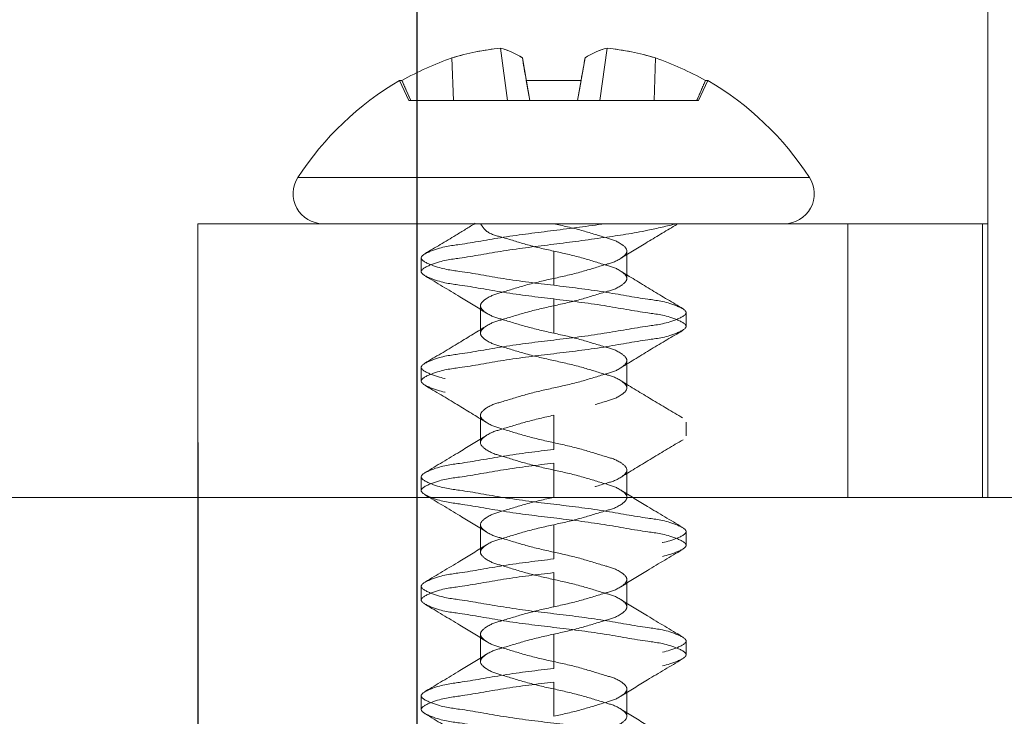
# Paper-space layout 'AXEL TOP MOUNT' of a CAD drawing. Units: inches. Extents: x 0.3 to 10.6, y 0.2 to 8.2.
# Drawn here: x 8.8 to 9, y 4.7 to 4.8 of the extents above; entities that cross this region are included whole.
import ezdxf

# ---------------------------------------------------------------- set-up
doc = ezdxf.new("R2010")
doc.units = ezdxf.units.IN
doc.header["$MEASUREMENT"] = 0
doc.linetypes.add('HIDDEN', pattern=[0.07500000000000001, 0.05, -0.025])
doc.layers.add('DARK_DIMENSIONS', color=59, linetype='Continuous')
doc.layers.add('DARK_HIDDEN', color=59, linetype='HIDDEN')
doc.styles.add('SLDTEXTSTYLE0', font='TXT', dxfattribs={"width": 0.75})
doc.dimstyles.new('SLDDIMSTYLE6', dxfattribs={"dimtxt": 0.0625, "dimasz": 0.06, "dimexe": 0, "dimexo": 0.0625, "dimgap": 0.015625, "dimtad": 0, "dimtih": 1, "dimtoh": 1, "dimdec": 0, "dimlfac": 4, "dimrnd": 1e-09, "dimzin": 12, "dimdsep": 46, "dimlunit": 5, "dimtxsty": 'SLDTEXTSTYLE0', "dimblk1": 'OBLIQUE', "dimblk2": 'OBLIQUE', "dimsah": 1, "dimcen": 0.09, "dimadec": 0, "dimazin": 3, "dimtfac": 1, "dimtdec": 0, "dimtofl": 0, "dimtmove": 0, "dimatfit": 3, "dimldrblk": 'OBLIQUE', "dimfxl": 0, "dimfrac": 2, "dimtolj": 1, "dimtzin": 12, "dimarcsym": 0})
doc.dimstyles.new('SLDDIMSTYLE7', dxfattribs={"dimtxt": 0.0625, "dimasz": 0.06, "dimexe": 0, "dimexo": 0.0625, "dimgap": 0.015625, "dimtad": 0, "dimtih": 1, "dimtoh": 1, "dimdec": 6, "dimlfac": 4, "dimrnd": 1e-09, "dimzin": 12, "dimdsep": 46, "dimlunit": 5, "dimtxsty": 'SLDTEXTSTYLE0', "dimblk1": 'OBLIQUE', "dimblk2": 'OBLIQUE', "dimsah": 1, "dimcen": 0.09, "dimadec": 0, "dimazin": 3, "dimtfac": 1, "dimtdec": 0, "dimtofl": 0, "dimtmove": 0, "dimatfit": 3, "dimldrblk": 'OBLIQUE', "dimfxl": 0, "dimfrac": 2, "dimtolj": 1, "dimtzin": 12, "dimarcsym": 0})

# ---------------------------------------------------------------- blocks, each defined once
blk = doc.blocks.new('_OBLIQUE')
at = {"color": 0, "linetype": 'ByBlock', "lineweight": -2}
blk.add_line((-0.5, -0.5), (0.5, 0.5), dxfattribs=at)
blk = doc.blocks.new('_D_34')
at = {"layer": 'DARK_DIMENSIONS'}
for p, q in [((8.915512125758314, 5.017461076419386), (8.915512125758314, 3.48958796015832)), ((8.915512125758314, 3.61458796015832), (8.298954906788564, 3.61458796015832)), ((9.165512125758317, 3.61458796015832), (8.915512125758314, 3.61458796015832))]:
    blk.add_line(p, q, dxfattribs=at)
at = {"layer": 'DARK_DIMENSIONS', "xscale": 0.06, "yscale": 0.06, "rotation": 180.0000000000004}
blk.add_blockref('_OBLIQUE', (8.915512125758314, 3.61458796015832, 0.000984251968503937), dxfattribs=at)
at = {"layer": 'DARK_DIMENSIONS', "xscale": 0.06, "yscale": 0.06}
blk.add_blockref('_OBLIQUE', (9.165512125758317, 3.61458796015832, 0.000984251968503937), dxfattribs=at)
at = {"layer": 'DARK_DIMENSIONS', "char_height": 0.06249999999999999, "attachment_point": 1, "style": 'SLDTEXTSTYLE0'}
for s, insert in [('1"', (7.200459783364636, 3.695154684727506)), ('TROLLEY STOP LOCATION', (7.29588802338813, 3.695154684727506)), ('RELATIVE TO OPENING', (7.305436557330651, 3.595849133580374))]:
    blk.add_mtext(s, dxfattribs=dict(at, insert=insert))
blk = doc.blocks.new('_D_35')
at = {"layer": 'DARK_DIMENSIONS'}
blk.add_line((9.165512125758317, 4.183863874299225), (8.665512125758314, 4.183863874299225), dxfattribs=at)
at = {"layer": 'DARK_DIMENSIONS', "xscale": 0.06, "yscale": 0.06, "rotation": 180.0000000000004}
blk.add_blockref('_OBLIQUE', (8.665512125758314, 4.183863874299225, 0.000984251968503937), dxfattribs=at)
at = {"layer": 'DARK_DIMENSIONS', "xscale": 0.06, "yscale": 0.06}
blk.add_blockref('_OBLIQUE', (9.165512125758317, 4.183863874299225, 0.000984251968503937), dxfattribs=at)
at = {"layer": 'DARK_DIMENSIONS', "char_height": 0.06249999999999999, "attachment_point": 1, "style": 'SLDTEXTSTYLE0'}
for s, insert in [('2"', (7.976208411426475, 4.264430598868412)), ('PANEL OVERLAP', (8.07163665144997, 4.264430598868412)), ('WITH OPENING', (8.053233884954965, 4.165125047721279))]:
    blk.add_mtext(s, dxfattribs=dict(at, insert=insert))
blk = doc.blocks.new('_D_36')
at = {"layer": 'DARK_DIMENSIONS'}
for p, q in [((8.856177447577346, 6.011640859827317), (7.753904658564531, 6.011640859827317)), ((7.878904658564531, 6.011640859827317), (7.878904658564531, 5.935323313530197)), ((7.392388496757415, 5.857510815135152), (7.456971830685231, 5.857510815135152)), ((7.878904658564531, 4.703111666970564), (7.878904658564531, 5.667510818989654)), ((8.61551197181876, 4.703111666970564), (7.753904658564531, 4.703111666970564))]:
    blk.add_line(p, q, dxfattribs=at)
at = {"layer": 'DARK_DIMENSIONS', "xscale": 0.06, "yscale": 0.06}
for p, rotation in [((7.878904658564531, 6.011640859827317, 0.000984251968503937), 90.0000000000004), ((7.878904658564531, 4.703111666970564, 0.000984251968503937), 270.0000000000004)]:
    blk.add_blockref('_OBLIQUE', p, dxfattribs=dict(at, rotation=rotation))
at = {"layer": 'DARK_DIMENSIONS', "char_height": 0.06249999999999999, "attachment_point": 1, "style": 'SLDTEXTSTYLE0'}
for s, insert in [('1', (7.40158988587885, 5.932556714939711)), ('"', (7.466173219806665, 5.885369212553766)), ('MINIMUM CLEARANCE', (7.515420894978653, 5.885369212553766)), ('5', (7.337006551951034, 5.885369212553766)), ('4', (7.40158988587885, 5.847383104731899)), ('ABOVE PANEL', (7.596844486947703, 5.748077543558841))]:
    blk.add_mtext(s, dxfattribs=dict(at, insert=insert))
blk = doc.blocks.new('_D_40')
at = {"layer": 'DARK_HIDDEN'}
for p, q in [((8.865512125758315, 4.715611666970564), (8.865512125758315, 3.984340369508115)), ((9.590512125758314, 4.715611666970564), (9.590512125758314, 3.984340369508115)), ((9.810653928836446, 4.115781342809775), (9.875237262764262, 4.115781342809775)), ((8.865512125758315, 4.109340369508115), (9.590512125758314, 4.109340369508115)), ((9.590512125758314, 4.109340369508115), (9.755271984030065, 4.109340369508115))]:
    blk.add_line(p, q, dxfattribs=at)
at = {"layer": 'DARK_HIDDEN', "xscale": 0.06, "yscale": 0.06, "rotation": 180.0000000000004}
blk.add_blockref('_OBLIQUE', (8.865512125758315, 4.109340369508115, -0.1240157480314962), dxfattribs=at)
at = {"layer": 'DARK_HIDDEN', "xscale": 0.06, "yscale": 0.06}
blk.add_blockref('_OBLIQUE', (9.590512125758314, 4.109340369508115, -0.1240157480314962), dxfattribs=at)
at = {"layer": 'DARK_HIDDEN', "char_height": 0.06249999999999999, "attachment_point": 1, "style": 'SLDTEXTSTYLE0'}
for s, insert in [('7', (9.819855317957881, 4.190827242614334)), ('"', (9.884438651885697, 4.143639740228389)), ('2', (9.755271984030065, 4.143639740228389)), ('8', (9.819855317957881, 4.105653632406523))]:
    blk.add_mtext(s, dxfattribs=dict(at, insert=insert))

psp = doc.layouts.new('AXEL TOP MOUNT')

# ---------------------------------------------------------------- linework, layer by layer
at = {"color": 7, "linetype": 'Continuous', "lineweight": 0}
for p, q in [((9.045925710580123, 5.581486663215994), (9.045925710580123, 4.703111903609505)), ((8.912110349759924, 4.798306270582721), (8.91155126288521, 4.798306270582721)), ((8.953010517277699, 4.798306270582721), (8.94051348831111, 4.798306270582721)), ((8.981972742703599, 4.798306270582721), (8.981414242488775, 4.798306270582721)), ((8.865511954735226, 4.765611714939684), (8.865511954735226, 4.703111903609505)), ((8.865511954735226, 4.765611714939684), (9.013949813301751, 4.765611714939684)), ((9.013949813301751, 4.765611714939684), (9.013949813301751, 4.703111903609505)), ((9.013949813301751, 4.765611714939684), (9.044637405462733, 4.765611714939684)), ((9.044637405462733, 4.703111903609505), (9.044637405462733, 4.765611714939684)), ((9.045925710580123, 4.765611714939684), (9.044637405462733, 4.765611714939684)), ((10.59870355942458, 4.703111903609505), (8.665511971818763, 4.703111903609505))]:
    psp.add_line(p, q, dxfattribs=at)
at = {"color": 7, "linetype": 'HIDDEN', "lineweight": 0}
for p, q in [((8.93619977814346, 4.793778429555394), (8.9345905700665, 4.80570111849014)), ((8.95732481410524, 4.793778429555394), (8.958934022182198, 4.80570111849014)), ((8.923857040727814, 4.793778429555394), (8.923516777991892, 4.803476504189074)), ((8.94131193242075, 4.793778429555394), (8.939601818842794, 4.803476504189074)), ((8.95221207316806, 4.793778429555394), (8.953922186746015, 4.803476504189074)), ((8.969667551520885, 4.793778429555394), (8.970007814256807, 4.803476504189074)), ((8.91155126288521, 4.798306270582721), (8.912110349759924, 4.798306270582721)), ((8.91155126288521, 4.798306270582721), (8.913662651827599, 4.793778429555394)), ((8.91411437994253, 4.793778429555394), (8.912110349759924, 4.798306270582721)), ((8.94051348831111, 4.798306270582721), (8.953010517277699, 4.798306270582721)), ((8.94131193242075, 4.793778429555394), (8.94051348831111, 4.798306270582721)), ((8.95221207316806, 4.793778429555394), (8.953010517277699, 4.798306270582721)), ((8.97940962564628, 4.793778429555394), (8.981414242488775, 4.798306270582721)), ((8.97986135376121, 4.793778429555394), (8.981972742703599, 4.798306270582721)), ((8.981414242488775, 4.798306270582721), (8.981972742703599, 4.798306270582721)), ((8.913662651827599, 4.793778429555394), (8.91411437994253, 4.793778429555394)), ((8.91411437994253, 4.793778429555394), (8.923857040727814, 4.793778429555394)), ((8.923857040727814, 4.793778429555394), (8.93619977814346, 4.793778429555394)), ((8.93619977814346, 4.793778429555394), (8.94131193242075, 4.793778429555394)), ((8.94131193242075, 4.793778429555394), (8.95221207316806, 4.793778429555394)), ((8.95221207316806, 4.793778429555394), (8.95732481410524, 4.793778429555394)), ((8.95732481410524, 4.793778429555394), (8.969667551520885, 4.793778429555394)), ((8.969667551520885, 4.793778429555394), (8.97940962564628, 4.793778429555394)), ((8.97986135376121, 4.793778429555394), (8.97940962564628, 4.793778429555394)), ((8.888367050711208, 4.776173939590631), (9.005157541537491, 4.776173939590631)), ((8.999425874416866, 4.765611714939684), (8.894098717831833, 4.765611714939684)), ((8.93004395592271, 4.765611714939684), (8.946762002794404, 4.765611714939684)), ((8.958494027265056, 4.765611714939684), (8.974804345513535, 4.765611714939684)), ((8.916512058911005, 4.757799165190926), (8.916512058911005, 4.754674027959444)), ((8.946762002794404, 4.751548890727963), (8.946762002794404, 4.759361440476722)), ((8.96348063632599, 4.753111752673648), (8.96348063632599, 4.759361440476722)), ((8.946762002794404, 4.740611790407613), (8.946762002794404, 4.748424340156371)), ((8.93004395592271, 4.746861478210686), (8.93004395592271, 4.740611790407613)), ((8.977011946677806, 4.742174065693408), (8.977011946677806, 4.745299202924889)), ((8.916512058911005, 4.732799240658854), (8.916512058911005, 4.729674103427373)), ((8.96348063632599, 4.728111828141577), (8.96348063632599, 4.734361515944649)), ((8.93004395592271, 4.721861553678614), (8.93004395592271, 4.715611865875541)), ((8.946762002794404, 4.714049003929856), (8.946762002794404, 4.721861553678614)), ((8.977011946677806, 4.717174141161337), (8.977011946677806, 4.720299278392818)), ((8.946762002794404, 4.703111903609505), (8.946762002794404, 4.710924453358263)), ((8.916512058911005, 4.707799316126782), (8.916512058911005, 4.704674178895301)), ((8.96348063632599, 4.703111903609505), (8.96348063632599, 4.709361591412578)), ((8.93004395592271, 4.696861629146542), (8.93004395592271, 4.690611941343469)), ((8.946762002794404, 4.689049079397783), (8.946762002794404, 4.696861629146542)), ((8.977011946677806, 4.692174216629265), (8.977011946677806, 4.695299353860746)), ((8.946762002794404, 4.678111392417543), (8.946762002794404, 4.685923942166302)), ((8.96348063632599, 4.678111392417543), (8.96348063632599, 4.684361666880506)), ((8.916512058911005, 4.682799391594711), (8.916512058911005, 4.679674254363229)), ((8.93004395592271, 4.671861704614471), (8.93004395592271, 4.665611430151507)), ((8.946762002794404, 4.664049154865712), (8.946762002794404, 4.671861704614471)), ((8.977011946677806, 4.667174292097193), (8.977011946677806, 4.670299429328675)), ((8.946762002794404, 4.653111467885472), (8.946762002794404, 4.660924017634231)), ((8.96348063632599, 4.653111467885472), (8.96348063632599, 4.659361742348435)), ((8.916512058911005, 4.657798880402749), (8.916512058911005, 4.654674329831157))]:
    psp.add_line(p, q, dxfattribs=at)
at = {"color": 8, "linetype": 'Continuous', "lineweight": 0}
psp.add_line((9.005157541537491, 4.776173939590631), (8.888367050711208, 4.776173939590631), dxfattribs=at)
at = {"color": 7, "linetype": 'Continuous', "lineweight": 0, "flags": 128}
for points in [[(8.94051348831111, 4.798306270582721), (8.940380316516189, 4.799062475180314), (8.940252424660274, 4.799788173463653), (8.940129812743363, 4.800482192112956), (8.94001306742535, 4.801145704448006), (8.939901602046339, 4.80177695048913), (8.939796003266226, 4.802375930236332), (8.939696271085007, 4.80294264368961), (8.939601818842794, 4.803476504189074)], [(8.953922186746015, 4.803476504189074), (8.953828321163693, 4.80294264368961), (8.953728002322583, 4.802375930236332), (8.95362240354247, 4.80177695048913), (8.953510938163461, 4.801145704448006), (8.953394192845446, 4.800482192112956), (8.953271580928536, 4.799788173463653), (8.95314368907262, 4.799062475180314), (8.953010517277699, 4.798306270582721)]]:
    psp.add_lwpolyline(points, dxfattribs=at)
at = {"color": 7, "linetype": 'HIDDEN', "lineweight": 0, "flags": 128}
for points in [[(8.939601818842794, 4.803476504189074), (8.939696271085007, 4.80294264368961), (8.939796003266226, 4.802375930236332), (8.939901602046339, 4.80177695048913), (8.94001306742535, 4.801145704448006), (8.940129812743363, 4.800482192112956), (8.940252424660274, 4.799788173463653), (8.940380316516189, 4.799062475180314), (8.94051348831111, 4.798306270582721)], [(8.953010517277699, 4.798306270582721), (8.95314368907262, 4.799062475180314), (8.953271580928536, 4.799788173463653), (8.953394192845446, 4.800482192112956), (8.953510938163461, 4.801145704448006), (8.95362240354247, 4.80177695048913), (8.953728002322583, 4.802375930236332), (8.953828321163693, 4.80294264368961), (8.953922186746015, 4.803476504189074)], [(8.94131193242075, 4.793778429555394), (8.940887190660735, 4.796186081741991), (8.94051348831111, 4.798306270582721)], [(8.95221207316806, 4.793778429555394), (8.952636814928074, 4.796186081741991), (8.953010517277699, 4.798306270582721)]]:
    psp.add_lwpolyline(points, dxfattribs=at)
at = {"color": 7, "linetype": 'Continuous', "lineweight": 0}
psp.add_circle((9.228012285498224, 4.680976349162159), 1.370869924219897, dxfattribs=at)
for centre, radius, start, end in [((8.940496343438042, 4.74762894114938), 0.05837170496235897, 95.80685211463475, 106.9110620593499), ((8.93062750979042, 4.790017212077527), 0.01617685900017287, 56.30566628603378, 75.81915327987339), ((8.962895833819301, 4.790017658417291), 0.01617612040337712, 104.1769461172813, 123.6932599214644), ((8.953024985084769, 4.747612694817675), 0.05838819815828122, 73.09051119584754, 84.19157463016312), ((8.94659216919487, 4.737400814003781), 0.06998907423757918, 109.250562030508, 119.516508830707), ((8.946922432666737, 4.737378773484523), 0.07001317624169408, 60.48526293312712, 70.74766620565732), ((8.946766303532083, 4.738208359559028), 0.06965527975087489, 120.3686454098019, 146.9719491034567), ((8.94676257130825, 4.738211912368079), 0.06964975275562481, 33.02752074296124, 59.63333299181259), ((8.894097894689342, 4.772447545760055), 0.006835830869931022, 146.9666786421159, 270.0068993209008), ((8.999425831161359, 4.772448015917155), 0.006836300977608078, 270.0003625290989, 33.02605950789393)]:
    psp.add_arc(centre, radius, start, end, dxfattribs=at)
at = {"color": 7, "linetype": 'HIDDEN', "lineweight": 0}
for centre, radius, start, end in [((8.940496343438044, 4.74762894114938), 0.05837170496235935, 95.80685211463648, 106.9110620593516), ((8.93062750979042, 4.790017212077527), 0.01617685900017287, 56.30566628603378, 75.81915327987339), ((8.962895833819301, 4.790017658417291), 0.01617612040337712, 104.1769461172813, 123.6932599214644), ((8.95302498508477, 4.747612694817675), 0.05838819815828071, 73.0905111958492, 84.19157463016485), ((8.94659216919487, 4.737400814003781), 0.06998907423757918, 109.250562030508, 119.516508830707), ((8.946922432666737, 4.737378773484523), 0.07001317624169408, 60.48526293312712, 70.74766620565732)]:
    psp.add_arc(centre, radius, start, end, dxfattribs=at)
for points, knots in [([(8.91411437994253, 4.793778429555394), (8.913758718925822, 4.794580916056034), (8.9130899555262, 4.796089862988948), (8.91242273145729, 4.797599491192442), (8.912110349759924, 4.798306270582721)], [0, 0, 0, 0, 0.5318189017367899, 1, 1, 1, 1]), ([(8.979409625646278, 4.793778429555394), (8.979765525704723, 4.794580896786131), (8.980434710308957, 4.796089743731993), (8.981101894468447, 4.797599476269998), (8.981414242488773, 4.798306270582722)], [0, 0, 0, 0, 0.5318413726053115, 1, 1, 1, 1]), ([(8.974804345513535, 4.765611714939684), (8.972624394030934, 4.765082940087662), (8.967162138930957, 4.763758000906566), (8.957783190357729, 4.762354477572262), (8.94673033906834, 4.760886836532638), (8.935860511623575, 4.759634626166745), (8.926103274215153, 4.757735451248692), (8.920620698557084, 4.757209070328172), (8.915271009905062, 4.75467400592952), (8.920620609766575, 4.752139131454473), (8.926104422050363, 4.751611052262909), (8.93585311669943, 4.749723044166357), (8.942965328071075, 4.748876334672113), (8.946762002794404, 4.748424340156371)], [0, 0, 0, 0, 0.07411528365596844, 0.185708989106816, 0.3135031571700717, 0.4412909169535524, 0.5528856771634619, 0.6253780424842186, 0.6567521059645667, 0.6881261694449148, 0.7606185347656714, 0.872212240216519, 1, 1, 1, 1]), ([(8.958494027265056, 4.765611714939684), (8.954573625120682, 4.765074762700365), (8.946811961547937, 4.764011697616032), (8.935859611810272, 4.762761908881257), (8.926103419365031, 4.760860243318348), (8.920620686049222, 4.760334235625074), (8.915271012294848, 4.757799140087969), (8.920620606451264, 4.755264260967595), (8.92610447243005, 4.754736315159562), (8.93585304541294, 4.75284735950631), (8.942965314167541, 4.752000802076656), (8.946762002794404, 4.751548890727963)], [0, 0, 0, 0, 0.1596494066893222, 0.3160759888085633, 0.4526805192552188, 0.5414193230035513, 0.5798247033446611, 0.6182300836857708, 0.7069688874341034, 0.8435734178807589, 0.9999999999999999, 0.9999999999999999, 0.9999999999999999, 0.9999999999999999]), ([(8.92885362300687, 4.765699713923112), (8.927378533525985, 4.764793461208797), (8.923549614692208, 4.762441083179548), (8.919681794029392, 4.760153136828205), (8.917304049761857, 4.758746620912504)], [0, 0, 0, 0, 0.3852496082892869, 1, 1, 1, 1]), ([(8.93004395592271, 4.765611714939684), (8.929315462450466, 4.765611714939683), (8.928278773071963, 4.765611714939681), (8.930467552283632, 4.765611714939694), (8.932947719524432, 4.765611714939674), (8.93833850070394, 4.765611714939689), (8.944860238464827, 4.765611714939678), (8.951822767251969, 4.765611714939683), (8.956455098269082, 4.765611714939682), (8.958494027265056, 4.765611714939684)], [0, 0, 0, 0, 0.04119283240931711, 0.05861984143503188, 0.1598327309882874, 0.3298643304509073, 0.5513633181327934, 0.8025317413763742, 0.9999999999999999, 0.9999999999999999, 0.9999999999999999, 0.9999999999999999]), ([(8.946762002794404, 4.765611714939684), (8.948880786386216, 4.765142628490861), (8.952868562159807, 4.764259757968563), (8.958086218390115, 4.762542243878986), (8.961613692480611, 4.761619476225921), (8.964134848300185, 4.759361488328658), (8.961613477037066, 4.757104128676668), (8.958086259398726, 4.756181132487576), (8.952868541242609, 4.754463752277533), (8.946762034787284, 4.753111698965868), (8.940655526154737, 4.751759995576148), (8.935438250362015, 4.750041910029087), (8.931910272923094, 4.749119907196459), (8.929390093015478, 4.746861504984594), (8.931910595280968, 4.74460383064735), (8.935437926069843, 4.743680560427509), (8.940655708911489, 4.741963902758825), (8.944643229166875, 4.741080948958796), (8.946762002794404, 4.740611790407613)], [0, 0, 0, 0, 0.08976067167478706, 0.1689391183268941, 0.2215980007346663, 0.250005610197733, 0.2784069473925642, 0.3310658298003364, 0.4102442764524435, 0.5000049481272306, 0.5897656198020177, 0.6689363463068692, 0.7216026798198559, 0.7500052311101886, 0.7784015090150191, 0.8310709120644157, 0.9102393283252129, 1, 1, 1, 1]), ([(8.93004395592271, 4.765611714939684), (8.93043880210966, 4.765025775759225), (8.931565804389061, 4.763353340229162), (8.935615536602535, 4.762431253209357), (8.940596038354403, 4.760713219623341), (8.944622543668471, 4.759830479223154), (8.946762002794404, 4.759361440476722)], [0, 0, 0, 0, 0.1136100765624686, 0.324275172155888, 0.6409577197122377, 0.9999999999999999, 0.9999999999999999, 0.9999999999999999, 0.9999999999999999]), ([(8.974804345513535, 4.765611714939684), (8.974814228636822, 4.765611714939686), (8.975825469811312, 4.765611714939706), (8.969227371652329, 4.765611714939667), (8.966810509867374, 4.765611714939689), (8.960047919894263, 4.765611714939682), (8.953791933447773, 4.765611714939686), (8.949172191528602, 4.765611714939683), (8.946762002794404, 4.765611714939684)], [0, 0, 0, 0, 0.00104384133611691, 0.1068058455114823, 0.3062630480167015, 0.5106471816283925, 0.7446972860125262, 1, 1, 1, 1]), ([(8.9621195853823, 4.757715272826724), (8.964139885767253, 4.758960705535088), (8.968382243731673, 4.761575946025481), (8.972668058340378, 4.764119366707764), (8.974912877593097, 4.765451556789845)], [0, 0, 0, 0, 0.4762211020137562, 1, 1, 1, 1]), ([(8.946762002794404, 4.759361440476722), (8.948880768583633, 4.758892274536593), (8.95286845632378, 4.758009266477347), (8.95808626254475, 4.756292689735194), (8.961613775627828, 4.755369731761983), (8.964134827659153, 4.753111755342414), (8.961613779376359, 4.750853758353671), (8.958086173954026, 4.749930928807608), (8.95286857528328, 4.748213436811342), (8.946762010789183, 4.746861501627677), (8.94065563697896, 4.745509483886396), (8.935438207361235, 4.743792364670865), (8.931910185753361, 4.742870151243243), (8.929390121436974, 4.740611793168119), (8.931910181818498, 4.73835341381345), (8.93543829785169, 4.737431333752478), (8.940655506569014, 4.735713268458159), (8.946762051103022, 4.73436162741949), (8.952868444886937, 4.733009315554504), (8.958086264428644, 4.731292769549201), (8.96161377542402, 4.730369806761782), (8.964134827692545, 4.728111830883273), (8.961613779389596, 4.725853833873472), (8.958086173652797, 4.724931003386482), (8.952868577172529, 4.723213517815212), (8.948880791595155, 4.722330642613631), (8.946762002794403, 4.721861553678615)], [0, 0, 0, 0, 0.05983980644108148, 0.1126233318146003, 0.1477288771708287, 0.1666670805065021, 0.1856052838421756, 0.2207108291984039, 0.2734958945679454, 0.3333357010090269, 0.3931755074501084, 0.4459538859637773, 0.4810643986702437, 0.4999992299269019, 0.5189340611835602, 0.5540445738900266, 0.6068244925498916, 0.6666642989909731, 0.7265041054320546, 0.7792876308055734, 0.8143931761618017, 0.8333313794974753, 0.8522695828331487, 0.887375128189377, 0.9401601935589186, 1, 1, 1, 1]), ([(8.917460101292471, 4.753639159914329), (8.920092245299584, 4.752078437891006), (8.924772045203555, 4.7493035643449), (8.929403660581457, 4.746449054117178), (8.931430233241649, 4.745200057403561)], [0, 0, 0, 0, 0.5624479809227136, 1, 1, 1, 1]), ([(8.976310888109827, 4.746191512616853), (8.973941632795261, 4.747597366628308), (8.969249060946456, 4.750381815782914), (8.964599409667487, 4.753237355684813), (8.962297343328824, 4.754651148223753)], [0, 0, 0, 0, 0.5048948403777969, 1, 1, 1, 1]), ([(8.946762002794403, 4.751548890727964), (8.950558891157769, 4.751097232649291), (8.957671389895092, 4.750251166816737), (8.96741993594231, 4.748362140281669), (8.97290364138415, 4.747834004811278), (8.978252983457958, 4.745299202508061), (8.972903641090756, 4.742764403798226), (8.96741993982369, 4.742236236149151), (8.957671339076706, 4.740347415502149), (8.946762246579704, 4.739048758421231), (8.935852992654333, 4.737751225971955), (8.92610448197758, 4.735862052040083), (8.92062059599555, 4.735334164192714), (8.91527102743538, 4.732799240269886), (8.920620596256974, 4.730264319700418), (8.926104478519012, 4.729736401822144), (8.935853040834516, 4.727847419671458), (8.946762204458, 4.726548995331092), (8.957671271991076, 4.72525027705743), (8.967419988807633, 4.723362367108504), (8.97290363918868, 4.722834067165325), (8.978252983813553, 4.720299280273591), (8.972903640931914, 4.717764477168154), (8.967419938900957, 4.717236319832224), (8.957671345615395, 4.715347444805592), (8.950558883434704, 4.714500912454921), (8.946762002794404, 4.714049003929856)], [0, 0, 0, 0, 0.06205091192037448, 0.1162365048552969, 0.1514326040295168, 0.1666664934098319, 0.1819003827901471, 0.217096481964367, 0.2712820748992894, 0.3333334002223375, 0.395381200538259, 0.4495667934731814, 0.4847659532793548, 0.49999984265967, 0.5152337320399851, 0.5504328918461585, 0.6046184847810809, 0.6666666985204074, 0.7287180238434554, 0.7829031046329593, 0.8180992038071792, 0.8333330931874943, 0.8485669825678094, 0.8837630817420294, 0.9379486746769519, 1, 1, 1, 1]), ([(8.946762002794404, 4.748424340156371), (8.950558883434702, 4.747972431631307), (8.957671345615392, 4.747125899280632), (8.967419938900962, 4.745237024254005), (8.97290364093191, 4.74470886691807), (8.978252983813553, 4.742174063812633), (8.972903639188678, 4.739639276920907), (8.967419988807633, 4.739110976977722), (8.957671271991073, 4.7372230670288), (8.946762204458, 4.735924348755133), (8.935853040834518, 4.734625924414767), (8.926104478519006, 4.732736942264082), (8.920620596256974, 4.732209024385812), (8.915271027435379, 4.729674103816343), (8.920620595995553, 4.727139179893513), (8.926104481977577, 4.726611292046142), (8.935852992654334, 4.72472211811427), (8.9467622465797, 4.723424585664994), (8.957671339076708, 4.722125928584083), (8.96741993982369, 4.720237107937078), (8.972903641090754, 4.719708940287997), (8.978252983457956, 4.717174141578168), (8.972903641384153, 4.71463933927495), (8.967419935942305, 4.714111203804552), (8.957671389895093, 4.712222177269491), (8.95055889115777, 4.711376111436938), (8.946762002794404, 4.710924453358263)], [0, 0, 0, 0, 0.06205132532304807, 0.1162369182579705, 0.1514330174321904, 0.1666669068125056, 0.1819007961928207, 0.2170968953670406, 0.2712819761565445, 0.3333333014795926, 0.395381515218919, 0.4495671081538414, 0.4847662679600148, 0.50000015734033, 0.5152340467206451, 0.5504332065268185, 0.6046187994617409, 0.6666665997776624, 0.7287179251007104, 0.7829035180356329, 0.8180996172098528, 0.8333335065901678, 0.848567395970483, 0.883763495144703, 0.9379490880796255, 1, 1, 1, 1]), ([(8.931250128655565, 4.742165852454955), (8.929070445493599, 4.740825775563825), (8.92446173300029, 4.737992322877715), (8.919809052101874, 4.735231638942561), (8.917356849151915, 4.733776616034797)], [0, 0, 0, 0, 0.4729483917977448, 1, 1, 1, 1]), ([(8.946762002794404, 4.740611790407613), (8.948880791595158, 4.740142701472594), (8.952868577172529, 4.739259826271015), (8.958086173652799, 4.737542340699747), (8.9616137793896, 4.736619510212751), (8.964134827692543, 4.734361513202953), (8.961613775424018, 4.732103537324448), (8.95808626442865, 4.731180574537022), (8.952868444886935, 4.72946402853173), (8.946762051103022, 4.728111716666739), (8.940655506569016, 4.726760075628058), (8.935438297851679, 4.725042010333773), (8.931910181818514, 4.724119930272742), (8.929390121436946, 4.72186155091818), (8.931910185753472, 4.719603192842613), (8.935438207360239, 4.718680979418726), (8.940655636985, 4.716963860179459), (8.946762010763678, 4.715611842544589), (8.952868575373223, 4.714259906971392), (8.958086173702997, 4.712542416125674), (8.961613779862196, 4.711619584093182), (8.9641348267366, 4.709361591856805), (8.961613780407353, 4.707103596196611), (8.958086168214528, 4.706180787755937), (8.952868653194454, 4.704463163425587), (8.948880804363982, 4.703580745156288), (8.946762002794404, 4.703111903609505)], [0, 0, 0, 0, 0.05983978942897746, 0.1126248397920362, 0.1477303751679651, 0.166668573119619, 0.185606771071273, 0.2207123064472018, 0.2734958168146758, 0.3333356062436532, 0.3931753956726307, 0.4459552993274761, 0.4810658020522309, 0.5000006279258282, 0.5189354537994256, 0.5540459565241804, 0.6068243200332676, 0.6666641094622451, 0.7265038988912226, 0.7792889492542814, 0.8143944846302101, 0.8333326825818641, 0.8522708805335182, 0.8873764159094469, 0.9401614662725057, 1, 1, 1, 1]), ([(8.96211723874274, 4.732713588314985), (8.96442601882085, 4.73413508906844), (8.969096624273451, 4.737010750216477), (8.973816691973793, 4.739804489271116), (8.976203529350045, 4.741217223413599)], [0, 0, 0, 0, 0.4943213682973137, 0.9999999999999999, 0.9999999999999999, 0.9999999999999999, 0.9999999999999999]), ([(8.917356849151915, 4.72869672805143), (8.919809052101876, 4.727241705143669), (8.92446173300029, 4.724481021208511), (8.929070445493599, 4.721647568522402), (8.931250128655565, 4.720307491631272)], [0, 0, 0, 0, 0.5270516082022553, 1, 1, 1, 1]), ([(8.976203529350045, 4.721256120672628), (8.973816691973791, 4.722668854815113), (8.969096624273455, 4.725462593869746), (8.964426018820852, 4.728338255017785), (8.962117238742742, 4.729759755771243)], [0, 0, 0, 0, 0.5056786317026862, 0.9999999999999999, 0.9999999999999999, 0.9999999999999999, 0.9999999999999999]), ([(8.946762002794404, 4.721861553678614), (8.944643229166877, 4.721392395127431), (8.940655708911487, 4.720509441327403), (8.935437926069842, 4.718792783658715), (8.93191059528097, 4.717869513438879), (8.929390093015478, 4.715611839101631), (8.931910272923096, 4.713353436889766), (8.935438250362015, 4.712431434057141), (8.940655526154739, 4.710713348510074), (8.94676203478728, 4.709361645120365), (8.95286854124261, 4.708009591808691), (8.958086259398724, 4.706292211598651), (8.961613477037067, 4.70536921540956), (8.964134848300187, 4.703111855757572), (8.96161369248061, 4.700853867860301), (8.958086218390115, 4.699931100207238), (8.952868562159807, 4.698213586117665), (8.948880786386216, 4.697330715595366), (8.946762002794404, 4.696861629146542)], [0, 0, 0, 0, 0.08976067167478709, 0.1689290879355843, 0.2215984909849809, 0.2499947688898114, 0.2783973201801441, 0.3310636536931308, 0.4102343801979823, 0.4999950518727694, 0.5897557235475565, 0.6689341701996635, 0.7215930526074358, 0.749994389802267, 0.7784019992653337, 0.831060881673106, 0.910239328325213, 1, 1, 1, 1]), ([(8.931430233241649, 4.717273286682666), (8.929403660581457, 4.71602428996905), (8.924772045203555, 4.713169779741327), (8.920092245299584, 4.710394906195221), (8.917460101292471, 4.708834184171899)], [0, 0, 0, 0, 0.4375520190772863, 1, 1, 1, 1]), ([(8.962297343328824, 4.707822195862475), (8.964599409667485, 4.709235988401414), (8.969249060946451, 4.712091528303318), (8.97394163279526, 4.714875977457922), (8.976310888109827, 4.716281831469375)], [0, 0, 0, 0, 0.4951051596222031, 1, 1, 1, 1]), ([(8.946762002794404, 4.714049003929856), (8.942965327306748, 4.713597010310145), (8.935853114503312, 4.71275030249442), (8.926104428472007, 4.71086228429512), (8.920620598247721, 4.710334226135492), (8.91527102706673, 4.707799318037806), (8.920620596445687, 4.705264393464867), (8.926104479157985, 4.704736480263882), (8.935853036037196, 4.702847481668334), (8.946762225127582, 4.701549127019021), (8.957671199346244, 4.700250155358554), (8.967420232686996, 4.698362973959197), (8.972903262193633, 4.697833180392075), (8.978252997811515, 4.695299430472816), (8.97290353451151, 4.692764456503451), (8.967419998234224, 4.692236448897604), (8.957671325322579, 4.690347501942435), (8.950558876372005, 4.689500981542911), (8.946762002794403, 4.689049079397785)], [0, 0, 0, 0, 0.09307249417529385, 0.1743502669304596, 0.2271491051016691, 0.2499999817856148, 0.2728508584695605, 0.32564969664077, 0.4069282376154962, 0.5000007317907901, 0.5930778933503704, 0.6743556661055362, 0.7271509586918153, 0.7499991735670299, 0.7728500502509756, 0.8256442974656935, 0.9069228384404197, 0.9999999999999999, 0.9999999999999999, 0.9999999999999999, 0.9999999999999999]), ([(8.946762002794403, 4.710924453358265), (8.942965313496687, 4.710472543133294), (8.935853043485391, 4.709625987808683), (8.926104478066403, 4.707737019485429), (8.920620596341129, 4.707209100053716), (8.915271027357699, 4.704674178767069), (8.920620596425719, 4.702139258585937), (8.926104476947279, 4.701611329253741), (8.935853050463747, 4.699722425856661), (8.946762138120453, 4.698423646525764), (8.957671396877732, 4.697126236368296), (8.967419934811609, 4.695237145022703), (8.972903641489642, 4.694709019207925), (8.978252983426815, 4.69217421618953), (8.972903641191463, 4.689639416961971), (8.96741993875625, 4.689111257200377), (8.957671345664886, 4.687222383339008), (8.950558883451931, 4.686375850794723), (8.946762002794404, 4.685923942166302)], [0, 0, 0, 0, 0.09307225844456525, 0.1743505935598713, 0.2271492980040468, 0.2500001168120985, 0.2728509356201502, 0.3256496400643257, 0.4069279751796317, 0.500000233624197, 0.593076539337631, 0.6743548744529371, 0.7271489879522487, 0.7499998067603004, 0.772850625568352, 0.8256447390676637, 0.9069230741829698, 1, 1, 1, 1]), ([(8.917460101292471, 4.703639310850185), (8.920089890255763, 4.702079747243019), (8.924760994502588, 4.69930960701872), (8.929384086649717, 4.696460124682471), (8.931404420206508, 4.695214874836656)], [0, 0, 0, 0, 0.5629908527687899, 1, 1, 1, 1]), ([(8.976064490956228, 4.696334221905862), (8.97343475300965, 4.697893868758855), (8.968763683858922, 4.70066418977526), (8.964140145066873, 4.703513066853024), (8.9621195853823, 4.704758071259502)], [0, 0, 0, 0, 0.5629841609539045, 1, 1, 1, 1]), ([(8.946762002794404, 4.703111903609505), (8.94464318181726, 4.702642864841854), (8.940655517916316, 4.701760124401738), (8.935438296231567, 4.700042091059086), (8.931910181509304, 4.699120003503013), (8.929390122377535, 4.696861629818748), (8.931910180693293, 4.694603250952754), (8.935438304448976, 4.693681199110135), (8.940655423467108, 4.691962956239927), (8.946762125511482, 4.690612183666529), (8.952868558721619, 4.689259917252584), (8.958086176476595, 4.687542502222051), (8.961613779502398, 4.686619658622998), (8.964134826905344, 4.684361667089367), (8.96161377980407, 4.68210367394598), (8.958086173439442, 4.681180841438935), (8.952868577244125, 4.679463356784502), (8.94888079162, 4.678580481432487), (8.946762002794404, 4.678111392417543)], [0, 0, 0, 0, 0.08975978280264804, 0.1689297253043085, 0.2215955372789015, 0.2499978073075631, 0.2784000773362246, 0.3310658893108176, 0.4102358318124781, 0.499993731060831, 0.5897535138634791, 0.668931176435945, 0.7215895373791095, 0.7499968655304156, 0.7784041936817215, 0.8310625546248861, 0.9102402171973519, 0.9999999999999999, 0.9999999999999999, 0.9999999999999999, 0.9999999999999999]), ([(8.946762002794404, 4.696861629146542), (8.94464319168727, 4.696392582596052), (8.940655546361896, 4.695509827508466), (8.935438211467913, 4.693791883435149), (8.931910484320664, 4.69286963527964), (8.929390100787726, 4.690611893393694), (8.93191026884386, 4.688353523549391), (8.93543825232003, 4.687431503408691), (8.940655526356505, 4.685713428194353), (8.94676203094692, 4.684361710912929), (8.952868555496668, 4.683009699479974), (8.958086219481862, 4.681292197550663), (8.961613692373758, 4.680369427954378), (8.964134848297002, 4.678111440350415), (8.961613477162041, 4.675854080367884), (8.958086258156197, 4.674931086534775), (8.952868548815307, 4.673213691498873), (8.948880781756095, 4.67233080144226), (8.946762002794404, 4.671861704614471)], [0, 0, 0, 0, 0.08976073982943066, 0.1689315264480552, 0.2215978999502167, 0.2499941994161404, 0.2783967722723295, 0.331063145774491, 0.4102339323931156, 0.4999946722225462, 0.5897554120519769, 0.6689339188237189, 0.7215928412150083, 0.7500004722477722, 0.778401831007538, 0.8310607533988275, 0.9102392601705694, 1, 1, 1, 1]), ([(8.931430233241649, 4.692273362150594), (8.929403660581457, 4.691024365436979), (8.924772045203555, 4.688169855209256), (8.920092245299584, 4.685394981663149), (8.917460101292471, 4.683834259639826)], [0, 0, 0, 0, 0.4375520190772863, 1, 1, 1, 1]), ([(8.962093772347162, 4.682700246073381), (8.964120585879066, 4.683948972662402), (8.968752766477103, 4.686802874605951), (8.973432421774998, 4.689578307882218), (8.976064490956228, 4.691139348584149)], [0, 0, 0, 0, 0.4375506284802699, 1, 1, 1, 1]), ([(8.946762002794404, 4.689049079397783), (8.942965327578731, 4.688597147214752), (8.935853083947075, 4.687750550756501), (8.926104359752271, 4.685861830011589), (8.920620901577093, 4.685333404136292), (8.915271015898233, 4.682799452771568), (8.920620701052155, 4.680264383469925), (8.92610441988527, 4.679736599596726), (8.935853062183785, 4.677847565394412), (8.946762198600947, 4.676549097490273), (8.957671303922018, 4.675250612227963), (8.967420057301393, 4.673361986481629), (8.972903335906409, 4.672833320786868), (8.978252994965228, 4.670299490507074), (8.97290353642183, 4.667764542329867), (8.967419997169154, 4.667236518590296), (8.957671325686848, 4.665347579385577), (8.95055887649879, 4.664501057698287), (8.946762002794404, 4.664049154865712)], [0, 0, 0, 0, 0.0930726962120275, 0.174351413621812, 0.2271503664058822, 0.2499986308787651, 0.2728495571661573, 0.3256485099502274, 0.4069272273600118, 0.4999999235720393, 0.593077287178485, 0.6743560045882694, 0.727150366405882, 0.749998630878765, 0.7728495571661572, 0.8256439189837699, 0.9069226363935543, 1, 1, 1, 1]), ([(8.946762002794404, 4.685923942166302), (8.942965327307242, 4.685471948547939), (8.935853114504734, 4.684625240734736), (8.92610442846784, 4.682737222520259), (8.920620598255194, 4.682209164392217), (8.915271027055597, 4.679674256244042), (8.920620596511927, 4.677139331881066), (8.926104478376336, 4.676611416379184), (8.935853040886592, 4.674722433064602), (8.946762204443171, 4.673424009124092), (8.95767127199455, 4.672125290741029), (8.967419988807077, 4.670237380816223), (8.972903639188726, 4.669709080869418), (8.978252983813546, 4.667174293978014), (8.972903640931913, 4.664639490872506), (8.967419938900962, 4.664111333536606), (8.95767134561539, 4.662222458509968), (8.950558883434704, 4.661375926159296), (8.946762002794403, 4.660924017634231)], [0, 0, 0, 0, 0.09307234372969798, 0.1743499851046632, 0.2271487379300061, 0.2499995776770051, 0.2728504174240041, 0.325649170249347, 0.4069275798426308, 0.4999999235723288, 0.5930769346787687, 0.674354576053734, 0.7271487379300061, 0.7499995776770051, 0.7728504174240041, 0.8256445793002762, 0.9069229888935602, 1, 1, 1, 1]), ([(8.917460101292471, 4.678639386318113), (8.920089890255763, 4.677079822710947), (8.924760994502588, 4.67430968248665), (8.929384086649717, 4.671460200150398), (8.931404420206508, 4.670214950304585)], [0, 0, 0, 0, 0.5629908527687899, 1, 1, 1, 1]), ([(8.976064490956228, 4.671333710713901), (8.973434721512572, 4.672893306172235), (8.968763508527134, 4.675663588021308), (8.964140125825729, 4.678512915365875), (8.9621195853823, 4.679758146727431)], [0, 0, 0, 0, 0.562973568504895, 1, 1, 1, 1]), ([(8.946762002794404, 4.678111392417543), (8.944643169081733, 4.677642601151142), (8.940655441994686, 4.676760317836502), (8.93543830138901, 4.675042144458447), (8.93191018103862, 4.674120081797896), (8.929390122294567, 4.671861704015174), (8.931910181637596, 4.669603330852165), (8.935438295357226, 4.66868123635165), (8.940655523117789, 4.666963248192267), (8.946761936385938, 4.665611275881938), (8.95286865839113, 4.664260209192899), (8.95808616735607, 4.662542539593757), (8.961613780505003, 4.661619738278781), (8.964134826711817, 4.659361741748968), (8.961613779905967, 4.6571037498395), (8.958086173386988, 4.656180916687786), (8.952868577261727, 4.65446343232595), (8.948880791626106, 4.653580556925927), (8.946762002794404, 4.653111467885472)], [0, 0, 0, 0, 0.08975806831254803, 0.1689281599353746, 0.2215940711090709, 0.2499963946350509, 0.2783987181610308, 0.3310646293347271, 0.4102347209575538, 0.4999946728279447, 0.5897527411404926, 0.6689305528486659, 0.7215890129768991, 0.7499963946350509, 0.7784037762932027, 0.831062236421436, 0.9102400481296091, 1, 1, 1, 1]), ([(8.946762002794404, 4.671861704614471), (8.944643187057727, 4.671392668437768), (8.940655533019454, 4.67050993287387), (8.935438251226431, 4.668791869812992), (8.93191026895405, 4.667869847741674), (8.929390100784548, 4.665611478166181), (8.931910484228654, 4.663353736048742), (8.935438212410753, 4.662431489411176), (8.940655540608264, 4.660713535848499), (8.946762027107102, 4.659361776709941), (8.95286855569826, 4.658009779163813), (8.958086221440428, 4.656292266901179), (8.961613688294237, 4.655369514614449), (8.964134856072587, 4.653111494634002), (8.961613366156243, 4.650854202234771), (8.95808654358584, 4.649930186294724), (8.952868386270781, 4.648214077678255), (8.948880744277234, 4.647330988906996), (8.946762002794404, 4.646861780082398)], [0, 0, 0, 0, 0.08976067161558368, 0.1689313980682166, 0.2215977315464662, 0.2500002828180654, 0.2783965607041667, 0.3310628941824163, 0.4102336206350492, 0.4999942922506329, 0.5897549638662166, 0.6689334104661, 0.7215922928391401, 0.7499999022834699, 0.7784012394595685, 0.8310631918033231, 0.9102393283844163, 1, 1, 1, 1]), ([(8.931430233241647, 4.667272850958634), (8.929403626608854, 4.666024105860193), (8.924771736388037, 4.663170049174412), (8.920092189925306, 4.660394757401639), (8.917460101292471, 4.658833748447865)], [0, 0, 0, 0, 0.4375333905118642, 1, 1, 1, 1]), ([(8.962093772347162, 4.657700321541309), (8.964120585879066, 4.65894904813033), (8.968752766477103, 4.661802950073878), (8.973432421774998, 4.664578383350146), (8.976064490956228, 4.666139424052077)], [0, 0, 0, 0, 0.4375506284802699, 1, 1, 1, 1]), ([(8.946762002794404, 4.664049154865712), (8.942965320446058, 4.663597250411808), (8.935853063452894, 4.662750705898034), (8.926104419679366, 4.66086167250569), (8.920620701072044, 4.660333888534334), (8.915271015891504, 4.657798819202978), (8.920620901601763, 4.655264868006073), (8.926104359483068, 4.654736440263505), (8.935853085610843, 4.652847731930181), (8.94676218609448, 4.651549124342027), (8.957671327350695, 4.650250778769537), (8.96741999689997, 4.648361827152867), (8.972903536446504, 4.647833805280428), (8.978252994958497, 4.645298856935407), (8.972903335926297, 4.642765026685314), (8.967420057095497, 4.642236361088712), (8.957671305191191, 4.640347734532368), (8.950558869365496, 4.639501160897596), (8.946762002794404, 4.63904923033364)], [0, 0, 0, 0, 0.0930726962120275, 0.174351413621812, 0.2271503664058822, 0.2500012926932744, 0.2728495571661573, 0.3256485099502274, 0.4069272273600118, 0.4999999235720393, 0.593077287178485, 0.6743560045882694, 0.727150366405882, 0.7500012926932743, 0.7728495571661572, 0.8256439189837699, 0.9069226363935543, 1, 1, 1, 1]), ([(8.946762002794404, 4.660924017634231), (8.942965327307235, 4.660472024017158), (8.935853114504717, 4.659625316206376), (8.926104428467891, 4.65773729797734), (8.920620598255104, 4.657209239879605), (8.915271027055727, 4.654674331682982), (8.92062059651116, 4.65213940752147), (8.926104478385334, 4.651611489811929), (8.935853040830803, 4.649722521158988), (8.946762204681109, 4.648424030735663), (8.957671302496559, 4.647125551634534), (8.967420057531124, 4.645236924529496), (8.972903335886944, 4.644708259039294), (8.9782529949685, 4.642174428740836), (8.972903536419633, 4.639639480568119), (8.967419997170376, 4.63911145682574), (8.957671325686428, 4.637222517622368), (8.950558876498642, 4.636375995934854), (8.946762002794404, 4.635924093102159)], [0, 0, 0, 0, 0.09307251997052901, 0.1743503152519984, 0.2271491680565156, 0.2500000510736293, 0.2728509340907429, 0.3256497868952601, 0.4069283503965028, 0.5000008703670318, 0.5930780577231408, 0.6743566212243836, 0.7271508830711366, 0.7499991042787815, 0.772849987295895, 0.8256442491426482, 0.906922812643891, 0.9999999999999999, 0.9999999999999999, 0.9999999999999999, 0.9999999999999999]), ([(8.976064490956228, 4.646333786181829), (8.973434721512572, 4.647893381640165), (8.968763508527134, 4.650663663489239), (8.964140125825729, 4.653512990833803), (8.9621195853823, 4.654758222195359)], [0, 0, 0, 0, 0.562973568504895, 1, 1, 1, 1]), ([(8.917460101292471, 4.653639461786041), (8.920089890255763, 4.652079898178874), (8.924760994502588, 4.649309757954575), (8.929384086649717, 4.646460275618328), (8.931404420206508, 4.645215025772512)], [0, 0, 0, 0, 0.5629908527687899, 1, 1, 1, 1])]:
    psp.add_open_spline(points, degree=3, knots=knots, dxfattribs=at)

# ---------------------------------------------------------------- dimensions: what is measured, and where the dimension line sits
at = {"layer": 'DARK_DIMENSIONS'}
dim = psp.add_linear_dim(base=(7.878904658564531, 6.011640859827317), p1=(8.665511971818761, 4.703111666970564), p2=(8.906177447577347, 6.011640859827317), angle=90.0000000000002, text='<> MINIMUM CLEARANCE\\PABOVE PANEL', dimstyle='SLDDIMSTYLE7', dxfattribs=at)
dim.commit()
dim.dimension.update_dxf_attribs({"geometry": '_D_36', "text_midpoint": (7.878904658564531, 5.801417066259925), "dimtype": 160})
for base, p1, p2, text, picture, middle in [((9.165512125758317, 3.61458796015832), (8.915512125758314, 5.067461076419386), (9.165512125758317, 3.338278615311319), '<> TROLLEY STOP LOCATION\\PRELATIVE TO OPENING', '_D_34', (7.7497073450766, 3.61458796015832)), ((9.165512125758317, 4.183863874299225), (8.665512125758314, 4.703111903609505), (9.165512125758317, 4.234361666970565), '<> PANEL OVERLAP\\PWITH OPENING', '_D_35', (8.351092660731636, 4.183863874299225))]:
    dim = psp.add_linear_dim(base=base, p1=p1, p2=p2, text=text, dimstyle='SLDDIMSTYLE6', dxfattribs=at)
    dim.commit()
    dim.dimension.update_dxf_attribs({"geometry": picture, "text_midpoint": middle, "dimtype": 160})
at = {"layer": 'DARK_HIDDEN'}
dim = psp.add_linear_dim(base=(9.590512125758314, 4.109340369508115), p1=(8.865512125758315, 4.765611666970563), p2=(9.590512125758314, 4.765611666970563), dimstyle='SLDDIMSTYLE7', dxfattribs=at)
dim.commit()
dim.dimension.update_dxf_attribs({"geometry": '_D_40', "text_midpoint": (9.832760405543874, 4.109340369508115), "dimtype": 160})

doc.saveas('drawing.dxf')
